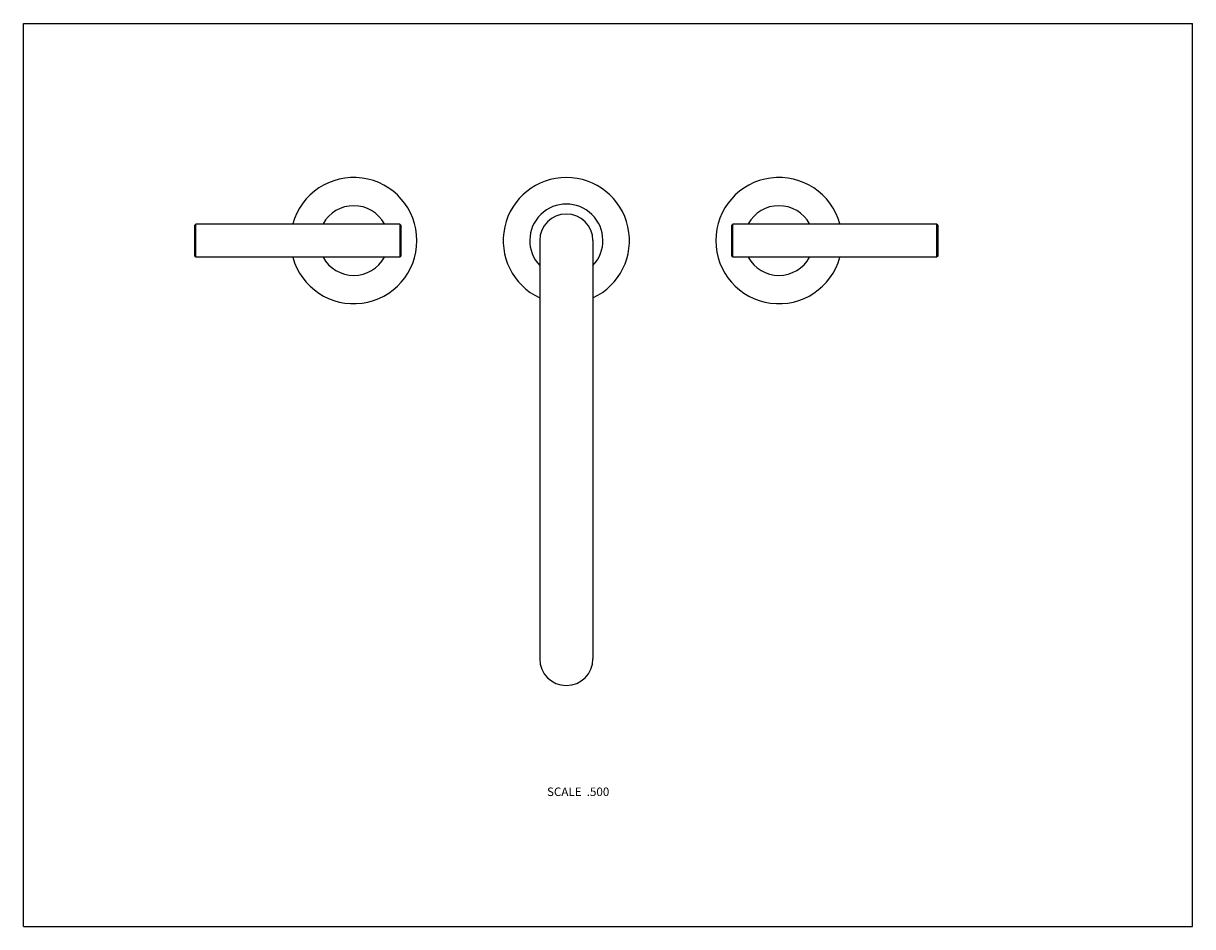
# Model space of a CAD drawing. Units: inches. Extents: x 0 to 11, y 0 to 8.5.
import ezdxf

# ---------------------------------------------------------------- set-up
doc = ezdxf.new("R2010")
doc.units = ezdxf.units.IN
doc.header["$LTSCALE"] = 0.605
doc.header["$MEASUREMENT"] = 0
doc.layers.get('0').update_dxf_attribs({"linetype": 'CONTINUOUS'})
doc.styles.get("Standard").update_dxf_attribs({"font": 'txt', "width": 0.8})

msp = doc.modelspace()

# ---------------------------------------------------------------- linework, layer by layer
at = {"color": 7, "linetype": 'CONTINUOUS'}
for p, q in [((0, 0), (0, 8.5)), ((0, 8.5), (11, 8.5)), ((11, 0), (11, 8.5)), ((1.613, 6.602), (1.623, 6.612)), ((1.613, 6.31), (1.613, 6.602)), ((1.623, 6.3), (1.623, 6.612)), ((3.541, 6.612), (1.623, 6.612)), ((3.541, 6.612), (3.541, 6.3)), ((3.551, 6.602), (3.541, 6.612)), ((3.551, 6.602), (3.551, 6.31)), ((6.665, 6.602), (6.675, 6.612)), ((6.665, 6.31), (6.665, 6.602)), ((6.675, 6.3), (6.675, 6.612)), ((8.592, 6.612), (6.675, 6.612)), ((8.592, 6.612), (8.592, 6.3)), ((8.602, 6.602), (8.592, 6.612)), ((8.602, 6.602), (8.602, 6.31)), ((4.858, 6.456), (4.858, 2.519)), ((5.358, 6.456), (5.358, 2.519)), ((1.613, 6.31), (1.623, 6.3)), ((3.541, 6.3), (1.623, 6.3)), ((3.551, 6.31), (3.541, 6.3)), ((6.665, 6.31), (6.675, 6.3)), ((8.592, 6.3), (6.675, 6.3)), ((8.602, 6.31), (8.592, 6.3)), ((0, 0), (11, 0))]:
    msp.add_line(p, q, dxfattribs=at)
for centre, radius, start, end in [((3.108, 6.456), 0.594, 195.2576, 164.7424), ((5.108, 6.456), 0.594, 294.9015, 245.0985), ((7.108, 6.456), 0.594, 15.2577, 344.7423), ((3.108, 6.456), 0.328, 28.4381, 151.5619), ((5.108, 6.456), 0.344, 316.6699, 223.3301), ((7.108, 6.456), 0.328, 28.4377, 151.5623), ((5.108, 6.456), 0.25, 0, 180), ((3.108, 6.456), 0.328, 208.4381, 331.5619), ((7.108, 6.456), 0.328, 208.4377, 331.5623), ((5.108, 2.519), 0.25, 180, 360)]:
    msp.add_arc(centre, radius, start, end, dxfattribs=at)

# ---------------------------------------------------------------- texts
at = {"color": 2, "linetype": 'CONTINUOUS', "insert": (5.512, 1.309), "char_height": 0.08, "width": 0.704, "attachment_point": 3, "line_spacing_factor": 0.9}
msp.add_mtext('SCALE  .500', dxfattribs=at)

doc.saveas('drawing.dxf')
